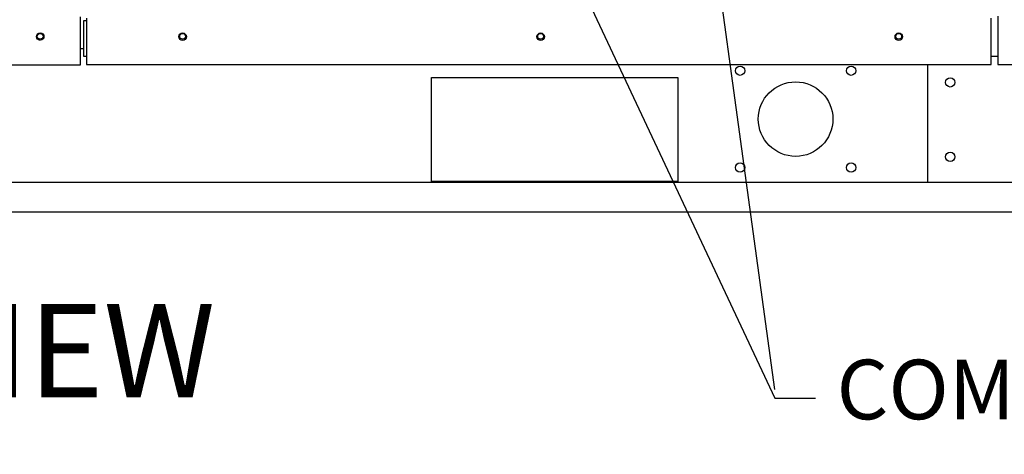
# Paper-space layout 'Layout1' of a CAD drawing. Units: inches. Extents: x 0 to 16.7, y -0.9 to 10.7.
# Drawn here: x 8.9 to 10.9, y 5.3 to 6.2 of the extents above; entities that cross this region are included whole.
import ezdxf
from ezdxf import colors
from ezdxf.entities.mleader import LeaderData, LeaderLine
from ezdxf.math import Vec2, Vec3

# ---------------------------------------------------------------- set-up
doc = ezdxf.new("R2010")
doc.units = ezdxf.units.IN
doc.header["$MEASUREMENT"] = 0
for name, color, linetype in [('0501F-0462_BASE_', 7, 'Continuous'), ('0501F-0465_LIFTI', 7, 'Continuous'), ('0506F-2511_FAN_S', 7, 'Continuous'), ('0506F-3006', 7, 'Continuous'), ('0510F-3169_BTM_E', 7, 'Continuous'), ('0510F-3195_BTM_P', 7, 'Continuous'), ('0719F-2844_BTM_C', 7, 'Continuous'), ('Default', 7, 'Continuous')]:
    doc.layers.add(name, color=color, linetype=linetype)

# ---------------------------------------------------------------- blocks, each defined once
blk = doc.blocks.new('SE1')
at = {"layer": '0501F-0462_BASE_', "color": 7, "linetype": 'Continuous'}
for p, q in [((9.009, 6.1639), (9.015, 6.1639)), ((9.7151, 6.1055), (10.2101, 6.1055)), ((9.7151, 5.8955), (9.7151, 6.1055)), ((10.2101, 6.1055), (10.2101, 5.8955)), ((10.938, 5.8939), (6.4672, 5.8939)), ((10.2101, 5.8955), (9.7151, 5.8955)), ((10.938, 5.8339), (6.4672, 5.8339))]:
    blk.add_line(p, q, dxfattribs=at)
for centre, radius in [((8.9279, 6.1881), 0.00582), ((9.2143, 6.1881), 0.00582), ((9.9343, 6.1881), 0.00582), ((10.6543, 6.1881), 0.00582), ((10.3355, 6.1189), 0.00937), ((10.5585, 6.1189), 0.00937), ((10.447, 6.0214), 0.075), ((10.3355, 5.9239), 0.00937), ((10.5585, 5.9239), 0.00937)]:
    blk.add_circle(centre, radius, dxfattribs=at)
at = {"layer": '0501F-0465_LIFTI', "color": 7, "linetype": 'Continuous'}
blk.add_line((10.713, 5.8939), (10.713, 6.1311), dxfattribs=at)
for centre in [(10.758, 6.0954), (10.758, 5.9454)]:
    blk.add_circle(centre, 0.00936, dxfattribs=at)
at = {"layer": '0506F-2511_FAN_S', "color": 7, "linetype": 'Continuous'}
for p, q in [((10.8535, 6.2287), (10.8535, 6.1312)), ((10.8535, 6.1312), (10.9737, 6.1312))]:
    blk.add_line(p, q, dxfattribs=at)
at = {"layer": '0506F-3006', "color": 7, "linetype": 'Continuous'}
for p, q in [((9.009, 6.131), (9.009, 6.227)), ((8.853, 6.131), (9.009, 6.131))]:
    blk.add_line(p, q, dxfattribs=at)
blk.add_circle((8.9281, 6.1876), 0.0075, dxfattribs=at)
at = {"layer": '0510F-3169_BTM_E', "color": 7, "linetype": 'Continuous'}
for start, end in [(196.3976, 0), (0, 10.9704)]:
    blk.add_arc((8.9279, 6.1883), 0.0075, start, end, dxfattribs=at)
at = {"layer": '0510F-3195_BTM_P', "color": 7, "linetype": 'Continuous'}
for p, q in [((9.0209, 6.2194), (9.015, 6.2194)), ((9.015, 6.2194), (9.015, 6.1481)), ((9.015, 6.1481), (9.0209, 6.1481)), ((10.8405, 6.1481), (10.8535, 6.1481))]:
    blk.add_line(p, q, dxfattribs=at)
at = {"layer": '0719F-2844_BTM_C', "color": 7, "linetype": 'Continuous'}
for p, q in [((9.0209, 6.2247), (9.0209, 6.1311)), ((10.8405, 6.1311), (10.8405, 6.2247)), ((9.0209, 6.1311), (10.8405, 6.1311))]:
    blk.add_line(p, q, dxfattribs=at)
for centre in [(9.2144, 6.1873), (9.9344, 6.1873), (10.6544, 6.1873)]:
    blk.add_circle(centre, 0.0075, dxfattribs=at)
blk = doc.blocks.new('_Dot')
at = {"color": 0, "linetype": 'ByBlock', "lineweight": -2}
blk.add_line((-0.5, 0), (-1, 0), dxfattribs=at)
at = {"color": 0, "linetype": 'ByBlock', "const_width": 0.5}
blk.add_lwpolyline([(-0.25, 0, 1), (0.25, 0, 1)], format="xyb", close=True, dxfattribs=at)
blk = doc.blocks.new('SEANNOT_GROUP9')
at = {"layer": 'Default', "linetype": 'Continuous'}
blk.add_hatch(color=7, dxfattribs=at).paths.add_polyline_path([(10.2518, 6.7465), (10.2157, 6.8627), (10.2122, 6.7411)])
at = {"layer": 'Default', "color": 7, "linetype": 'Continuous'}
blk.add_lwpolyline([(10.4053, 5.477), (10.2157, 6.8627)], dxfattribs=at)

psp = doc.layouts.get("Layout1")

# ---------------------------------------------------------------- block references
at = {"layer": 'Default'}
for name in ['SE1', 'SEANNOT_GROUP9']:
    psp.add_blockref(name, (0, 0), dxfattribs=at)

# ---------------------------------------------------------------- leaders
at = {"layer": 'Default', "color": 7, "linetype": 'Continuous'}
ml = psp.add_multileader_mtext('Standard', dxfattribs=at)
ml.set_content('{\\pxsm0.9;\\fArial|b0||i0||c0|p34;\\W1.;100% OUTSIDE AIR\\PWITH RECIRCULATING OPTION\\POR MIXED AIR\\P}', color=256)
ml.set_leader_properties()
ml.set_arrow_properties(name='DOT')
ml.build(insert=Vec2(0, 0))
ml.multileader.update_dxf_attribs({"leader_type": 0, "dogleg_length": 0, "arrow_head_size": 0.24})
ctx = ml.context
ctx.base_point, ctx.char_height, ctx.arrow_head_size, ctx.landing_gap_size = Vec3(6.093522, 10.44403), 0.24, 0.24, 0.084
ctx.text_align_type = 1
notes = []
notes.append((ctx, [(0, (0, 0, 0), (0, 0), (1, 0), 1, [])]))
ctx.mtext.insert, ctx.mtext.alignment = Vec3(8.693202, 10.56607), 2
ml = psp.add_multileader_mtext('Standard', dxfattribs=at)
ml.set_content('{\\pxsm0.9;\\fArial|b0||i0||c0|p34;\\W1.;COMPRESSOR(S)\\P}', color=256)
ml.set_leader_properties()
ml.build(insert=Vec2(0, 0))
ml.multileader.update_dxf_attribs({"dogleg_length": 0.082071, "arrow_head_size": 0.12})
ctx = ml.context
ctx.base_point, ctx.char_height, ctx.arrow_head_size, ctx.landing_gap_size = Vec3(10.487349, 5.459339), 0.12, 0.12, 0.042
notes.append((ctx, [(0, (1, 1, 0), (10.405277, 5.459339), (1, 0), 0.082071, [(0, [(9.742445, 6.872587)], 0, [])])]))
ctx.mtext.insert = Vec3(10.529349, 5.536979)
ml = psp.add_multileader_mtext('Standard', dxfattribs=at)
ml.set_content('{\\pxsm0.9;\\fArial|b1||i0||c0|p34;\\W1.;RIGHT VIEW\\P}', color=256)
ml.set_leader_properties()
ml.set_arrow_properties(name='DOT')
ml.build(insert=Vec2(0, 0))
ml.multileader.update_dxf_attribs({"leader_type": 0, "dogleg_length": 0, "arrow_head_size": 0.1875})
ctx = ml.context
ctx.base_point, ctx.char_height, ctx.arrow_head_size, ctx.landing_gap_size = Vec3(7.806763, 5.553477), 0.1875, 0.1875, 0.065625
notes.append((ctx, [(0, (0, 0, 0), (0, 0), (1, 0), 1, [])]))
ctx.mtext.insert = Vec3(7.872388, 5.648821)
for ctx, leaders in notes:
    for number, flags, end, landing, length, lines in leaders:
        leader = LeaderData()
        leader.index, (leader.has_last_leader_line, leader.has_dogleg_vector, leader.attachment_direction) = number, flags
        leader.last_leader_point, leader.dogleg_vector, leader.dogleg_length = Vec3(end), Vec3(landing), length
        for number, points, colour, breaks in lines:
            line = LeaderLine()
            line.index, line.vertices, line.color, line.breaks = number, Vec3.list(points), colors.encode_raw_color(colour), breaks
            leader.lines.append(line)
        ctx.leaders.append(leader)

doc.saveas('drawing.dxf')
